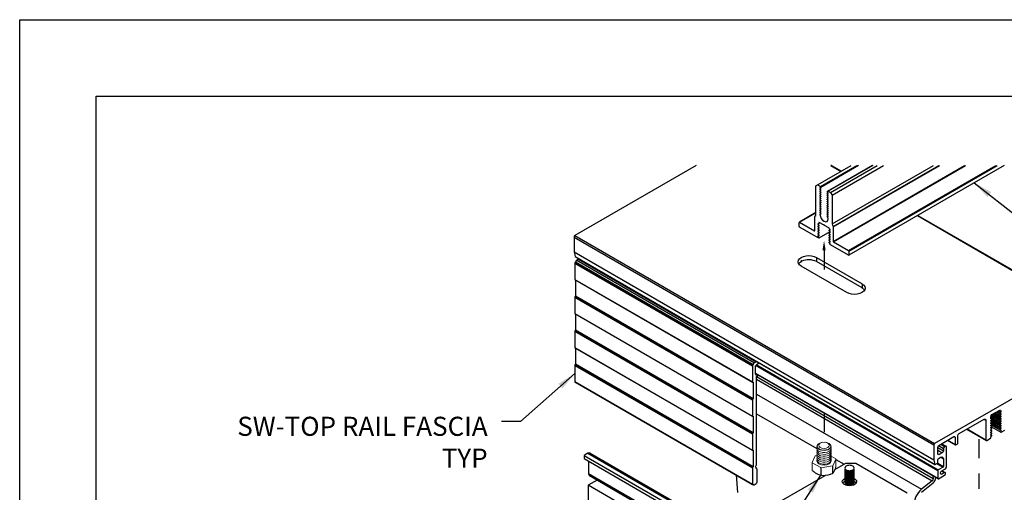
# Model space of a CAD drawing. Units: inches. Extents: x 2.2 to 91.4, y 2.2 to 11.
# Drawn here: x 67.1 to 73.6, y 7.9 to 11 of the extents above; entities that cross this region are included whole.
import ezdxf

# ---------------------------------------------------------------- set-up
doc = ezdxf.new("R2010")
doc.units = ezdxf.units.IN
doc.header["$MEASUREMENT"] = 0
doc.linetypes.add('DASHDOT2', pattern=[0.5, 0.25, -0.125, 0, -0.125])
doc.layers.get('0').update_dxf_attribs({"linetype": 'CONTINUOUS'})
doc.layers.get('Defpoints').update_dxf_attribs({"color": 252, "linetype": 'CONTINUOUS'})
for name, color, linetype in [('DETAIL', 1, 'CONTINUOUS'), ('DIM', 1, 'CONTINUOUS'), ('DIMS', 1, 'CONTINUOUS'), ('FASTENERS', 2, 'CONTINUOUS')]:
    doc.layers.add(name, color=color, linetype=linetype)
doc.styles.add('STD', font='arial.ttf')
doc.dimstyles.new('A-DIM1', dxfattribs={"dimtxt": 0.125, "dimasz": 0.125, "dimexe": 0.14, "dimexo": 0.07, "dimgap": 0.09, "dimtad": 0, "dimtih": 1, "dimtoh": 1, "dimdec": 3, "dimzin": 3, "dimdsep": 46, "dimlunit": 4, "dimtxsty": 'STD', "dimcen": 0, "dimclrd": 2, "dimclre": 3, "dimclrt": 256, "dimadec": 0, "dimazin": 0, "dimtfac": 1, "dimtdec": 3, "dimtofl": 0, "dimtmove": 0, "dimatfit": 3, "dimfxl": 1, "dimfrac": 2, "dimtolj": 1, "dimtzin": 0, "dimarcsym": 0})

# ---------------------------------------------------------------- blocks, each defined once
blk = doc.blocks.new('A$C5F500201')
at = {"color": 0, "linetype": 'Continuous', "lineweight": 0, "extrusion": (2e-16, 0.816497, 0.57735)}
for p, q in [((48.709, 4.826), (48.705, 4.824)), ((48.964, 4.826), (48.968, 4.824)), ((48.525, 4.324), (48.605, 4.498)), ((48.613, 4.503), (48.65, 4.508)), ((48.649, 4.369), (48.649, 4.392)), ((49.024, 4.49), (49.145, 4.42)), ((49.024, 4.369), (49.024, 4.392)), ((49.148, 4.414), (49.067, 4.24)), ((49.148, 4.414), (49.148, 4.215)), ((48.525, 4.324), (48.525, 4.126)), ((48.748, 4.191), (48.528, 4.318)), ((48.528, 4.119), (48.528, 4.318)), ((48.748, 4.191), (48.748, 3.992)), ((49.059, 4.236), (48.759, 4.189)), ((48.759, 3.991), (48.759, 4.189)), ((49.059, 4.236), (49.059, 4.037)), ((49.067, 4.042), (49.067, 4.24))]:
    blk.add_line(p, q, dxfattribs=at)
at = {"color": 0, "linetype": 'Continuous', "lineweight": 0}
for centre, major_axis, start_param, end_param in [((48.836, 4.748), (0.186, 0), 2.356194, 7.068583), ((48.836, 4.698), (0.188, 0), 2.884675, 5.497787), ((48.836, 4.647), (0.188, 0), 2.903652, 5.497787), ((48.836, 4.753), (0.18, 0), 2.356194, 7.640802), ((48.836, 4.753), (0.18, 0), 1.783976, 2.356194), ((48.836, 4.698), (0.188, 0), 5.497787, 6.540103), ((48.836, 4.647), (0.188, 0), 5.497787, 6.521126), ((48.836, 4.369), (0.321, 0), 2.338425, 2.373964), ((48.836, 4.596), (0.188, 0), 2.903652, 5.497787), ((48.836, 4.545), (0.188, 0), 2.903652, 5.497787), ((48.836, 4.494), (0.188, 0), 2.903652, 5.497787), ((48.836, 4.443), (0.188, 0), 2.903652, 5.497787), ((48.836, 4.392), (0.188, 0), 2.903652, 5.497787), ((48.836, 4.596), (0.188, 0), 5.497787, 6.521126), ((48.836, 4.545), (0.188, 0), 5.497787, 6.521126), ((48.836, 4.494), (0.188, 0), 5.497787, 6.521126), ((48.836, 4.443), (0.188, 0), 5.497787, 6.521126), ((48.836, 4.392), (0.188, 0), 5.497787, 6.521126), ((48.836, 4.369), (0.321, 0), 0.244025, 0.279579), ((48.836, 4.369), (0.321, 0), 3.385617, 3.421171), ((48.836, 4.369), (0.188, 0), 3.141593, 6.283185), ((48.836, 4.369), (0.321, 0), 4.43281, 4.468364), ((48.836, 4.369), (0.321, 0), 5.480017, 5.515557), ((48.836, 4.171), (0.321, 0), 3.385617, 3.421171), ((48.836, 4.171), (0.321, 0), 4.43281, 4.468364), ((48.836, 4.171), (0.321, 0), 5.480017, 5.515557)]:
    blk.add_ellipse(centre, major_axis=major_axis, ratio=0.57735, start_param=start_param, end_param=end_param, dxfattribs=at)
blk.add_ellipse((48.836, 4.777), major_axis=(0.139, 0), ratio=0.57735, dxfattribs=at)
for points, weights in [([(49.148, 4.215), (49.108, 4.093), (49.067, 4.042)], [1, 1.14315201626, 1]), ([(48.748, 3.992), (48.638, 4.02), (48.528, 4.119)], [1, 1.14314746602, 1]), ([(49.059, 4.037), (48.909, 3.978), (48.759, 3.991)], [1, 1.14315201626, 1])]:
    blk.add_rational_spline(points, weights, degree=2, dxfattribs=at)

msp = doc.modelspace()

# ---------------------------------------------------------------- linework, layer by layer
at = {"color": 254}
for p, q in [((67.6244, 10.4502), (77.8294, 10.4502)), ((67.6244, 2.6854), (67.6244, 10.4502))]:
    msp.add_line(p, q, dxfattribs=at)
at = {"layer": 'Defpoints'}
for p, q in [((67.1244, 10.9502), (78.3294, 10.9502)), ((67.1244, 2.1854), (67.1244, 10.9502))]:
    msp.add_line(p, q, dxfattribs=at)
at = {"layer": 'DETAIL'}
for p, q in [((71.5559, 9.996), (70.7607, 9.5369)), ((72.4369, 9.996), (72.5038, 9.9574)), ((72.4406, 9.9964), (72.506, 9.9586)), ((73.0048, 9.6681), (74.3529, 8.8898)), ((73.007, 9.6694), (74.3566, 8.8902)), ((70.7554, 9.5277), (70.7554, 9.4305)), ((70.7554, 9.5277), (73.1119, 8.1672)), ((70.7607, 9.5369), (73.1172, 8.1764)), ((70.7554, 9.4305), (70.7623, 9.4005)), ((70.7554, 9.4305), (73.1119, 8.07)), ((70.7599, 9.3566), (70.7599, 9.251)), ((70.7599, 9.3566), (71.9232, 8.685)), ((70.7623, 9.4005), (73.1188, 8.04)), ((70.7629, 9.3614), (70.7626, 9.3612)), ((70.7626, 9.3612), (71.9258, 8.6896)), ((70.7629, 9.3614), (71.9262, 8.6898)), ((70.763, 9.3994), (73.1195, 8.0389)), ((70.7655, 9.3652), (71.9287, 8.6936)), ((70.7853, 9.3835), (70.7732, 9.3765)), ((70.7732, 9.3765), (71.9364, 8.7049)), ((70.7853, 9.3835), (71.9486, 8.7119)), ((72.2435, 9.3713), (72.2476, 9.3689)), ((72.3429, 9.3942), (72.6413, 9.222)), ((72.3429, 9.3942), (72.3429, 9.3667)), ((72.6413, 9.1945), (72.3429, 9.3667)), ((72.5418, 9.1646), (72.2435, 9.3368)), ((70.7599, 9.251), (71.9232, 8.5794)), ((70.7607, 9.2493), (71.924, 8.5777)), ((70.7652, 9.2467), (70.7652, 9.1429)), ((72.6413, 9.222), (72.6413, 9.1945)), ((70.7599, 9.1337), (70.7599, 9.0281)), ((70.7599, 9.1337), (71.9232, 8.4621)), ((70.7626, 9.1383), (71.9258, 8.4667)), ((70.7652, 9.1429), (71.9285, 8.4713)), ((70.7599, 9.0281), (71.9232, 8.3565)), ((70.7607, 9.0264), (71.924, 8.3548)), ((70.7652, 9.0238), (70.7652, 8.92)), ((70.7599, 8.9108), (70.7599, 8.8052)), ((70.7599, 8.9108), (71.9232, 8.2392)), ((70.7626, 8.9154), (71.9258, 8.2438)), ((70.7652, 8.92), (71.9285, 8.2484)), ((74.3529, 8.8898), (73.1172, 8.1764)), ((70.7599, 8.8052), (71.9232, 8.1336)), ((70.7607, 8.8035), (71.924, 8.1319)), ((70.7652, 8.8009), (70.7652, 8.6971)), ((71.9486, 8.7119), (71.9364, 8.7049)), ((70.7599, 8.6879), (70.7599, 8.5823)), ((70.7599, 8.6879), (71.9232, 8.0163)), ((70.7626, 8.6925), (71.9258, 8.0209)), ((70.7652, 8.6971), (71.9285, 8.0255)), ((71.9232, 8.685), (71.9232, 8.5794)), ((71.9262, 8.6898), (71.9258, 8.6896)), ((71.9444, 8.6884), (73.1376, 7.9995)), ((71.9444, 8.6298), (71.9444, 8.6853)), ((71.9471, 8.693), (73.1403, 8.0041)), ((71.9497, 8.6945), (71.9669, 8.7044)), ((70.7599, 8.5823), (71.9232, 7.9107)), ((70.7607, 8.5806), (71.924, 7.909)), ((71.9258, 8.5779), (71.9285, 8.5763)), ((71.9444, 8.6379), (73.1376, 7.9489)), ((71.9444, 8.6353), (73.1392, 7.9455)), ((71.9444, 8.6316), (71.9537, 8.6262)), ((71.9505, 8.0367), (71.9505, 8.6143)), ((71.9505, 8.5974), (73.1008, 7.9333)), ((71.9507, 8.6144), (73.1071, 7.9468)), ((71.951, 8.6147), (71.9634, 8.6244)), ((71.9565, 8.6283), (71.9537, 8.6262)), ((71.9285, 8.5763), (71.9285, 8.4713)), ((71.9232, 8.4621), (71.9232, 8.3565)), ((71.9505, 8.5003), (73.0307, 7.8767)), ((73.4922, 8.3653), (73.5436, 8.395)), ((73.5255, 8.3845), (73.5447, 8.3734)), ((73.5274, 8.3856), (73.5449, 8.3755)), ((73.5362, 8.3907), (73.5505, 8.3824)), ((73.5391, 8.3924), (73.5516, 8.3851)), ((73.5436, 8.395), (73.5516, 8.3904)), ((73.5516, 8.3904), (73.5516, 8.3851)), ((71.9258, 8.355), (71.9285, 8.3534)), ((71.9285, 8.3534), (71.9285, 8.2484)), ((71.9505, 8.3717), (72.3459, 8.1434)), ((73.2777, 8.2415), (73.441, 8.3358)), ((73.441, 8.3358), (73.4516, 8.3296)), ((73.4516, 8.3296), (73.4516, 8.201)), ((73.4842, 8.3386), (73.4842, 8.3515)), ((73.4842, 8.3493), (73.5449, 8.3142)), ((73.4842, 8.3471), (73.5447, 8.3122)), ((73.4842, 8.3441), (73.5505, 8.3059)), ((73.4842, 8.3405), (73.4911, 8.3365)), ((73.4842, 8.3404), (73.4908, 8.3366)), ((73.4842, 8.3252), (73.4911, 8.3212)), ((73.4842, 8.3251), (73.4908, 8.3213)), ((73.4842, 8.3233), (73.4842, 8.3248)), ((73.4845, 8.3375), (73.4853, 8.3371)), ((73.4845, 8.3222), (73.4853, 8.3218)), ((73.4908, 8.3366), (73.4853, 8.3371)), ((73.4853, 8.3276), (73.4908, 8.3345)), ((73.4908, 8.3213), (73.4853, 8.3218)), ((73.4853, 8.3122), (73.4908, 8.3192)), ((73.4856, 8.328), (73.5505, 8.2906)), ((73.486, 8.3584), (73.5505, 8.3212)), ((73.4873, 8.3606), (73.5447, 8.3275)), ((73.4873, 8.33), (73.5447, 8.2969)), ((73.4885, 8.3621), (73.5449, 8.3296)), ((73.4885, 8.3315), (73.5449, 8.2989)), ((73.4964, 8.3677), (73.5505, 8.3365)), ((73.499, 8.3692), (73.5447, 8.3428)), ((73.5009, 8.3703), (73.5449, 8.3449)), ((73.5096, 8.3754), (73.5505, 8.3518)), ((73.5122, 8.3769), (73.5447, 8.3581)), ((73.5141, 8.378), (73.5449, 8.3602)), ((73.5229, 8.383), (73.5505, 8.3671)), ((73.5505, 8.3824), (73.5449, 8.3755)), ((73.5449, 8.3734), (73.5505, 8.3729)), ((73.5505, 8.3671), (73.5449, 8.3602)), ((73.5449, 8.3581), (73.5505, 8.3576)), ((73.5505, 8.3518), (73.5449, 8.3449)), ((73.5449, 8.3427), (73.5505, 8.3422)), ((73.5505, 8.3365), (73.5449, 8.3296)), ((73.5449, 8.3274), (73.5505, 8.3269)), ((73.5505, 8.3212), (73.5449, 8.3142)), ((73.5456, 8.3733), (73.5516, 8.3698)), ((73.5456, 8.358), (73.5516, 8.3545)), ((73.5456, 8.3427), (73.5516, 8.3392)), ((73.5456, 8.3274), (73.5516, 8.3239)), ((73.5487, 8.373), (73.5516, 8.3714)), ((73.5487, 8.3577), (73.5516, 8.356)), ((73.5487, 8.3424), (73.5516, 8.3407)), ((73.5487, 8.3271), (73.5516, 8.3254)), ((73.5516, 8.3714), (73.5516, 8.3698)), ((73.5516, 8.356), (73.5516, 8.3545)), ((73.5516, 8.3407), (73.5516, 8.3392)), ((73.5516, 8.3254), (73.5516, 8.3239)), ((73.3263, 8.2696), (73.4539, 8.1959)), ((73.3296, 8.2715), (73.4516, 8.201)), ((73.4842, 8.3099), (73.4911, 8.3059)), ((73.4842, 8.3098), (73.4908, 8.306)), ((73.4842, 8.308), (73.4842, 8.3095)), ((73.4842, 8.2945), (73.4908, 8.2907)), ((73.4842, 8.2945), (73.4911, 8.2906)), ((73.4842, 8.2927), (73.4842, 8.2942)), ((73.4842, 8.2792), (73.4908, 8.2754)), ((73.4842, 8.2792), (73.4911, 8.2753)), ((73.4842, 8.2774), (73.4842, 8.2789)), ((73.4842, 8.2639), (73.4908, 8.2601)), ((73.4842, 8.2639), (73.4911, 8.26)), ((73.4842, 8.2621), (73.4842, 8.2636)), ((73.4845, 8.3069), (73.4853, 8.3065)), ((73.4845, 8.2916), (73.4853, 8.2912)), ((73.4845, 8.2763), (73.4853, 8.2759)), ((73.4845, 8.261), (73.4853, 8.2605)), ((73.4908, 8.306), (73.4853, 8.3065)), ((73.4853, 8.2969), (73.4908, 8.3039)), ((73.4908, 8.2907), (73.4853, 8.2912)), ((73.4853, 8.2816), (73.4908, 8.2885)), ((73.4908, 8.2754), (73.4853, 8.2759)), ((73.4853, 8.2663), (73.4908, 8.2732)), ((73.4908, 8.2601), (73.4853, 8.2605)), ((73.4853, 8.251), (73.4908, 8.2579)), ((73.4856, 8.3127), (73.5505, 8.2752)), ((73.4873, 8.3147), (73.5447, 8.2816)), ((73.4873, 8.2994), (73.5447, 8.2663)), ((73.4885, 8.3162), (73.5449, 8.2836)), ((73.4885, 8.3009), (73.5449, 8.2683)), ((73.4888, 8.286), (73.5516, 8.2497)), ((73.4889, 8.2861), (73.5516, 8.2499)), ((73.5449, 8.3121), (73.5505, 8.3116)), ((73.5505, 8.3059), (73.5449, 8.2989)), ((73.5449, 8.2968), (73.5505, 8.2963)), ((73.5505, 8.2906), (73.5449, 8.2836)), ((73.5449, 8.2815), (73.5505, 8.281)), ((73.5505, 8.2752), (73.5449, 8.2683)), ((73.5449, 8.2662), (73.5505, 8.2657)), ((73.5456, 8.3121), (73.5516, 8.3086)), ((73.5456, 8.2968), (73.5516, 8.2933)), ((73.5456, 8.2815), (73.5516, 8.278)), ((73.5487, 8.3118), (73.5516, 8.3101)), ((73.5487, 8.2965), (73.5516, 8.2948)), ((73.5487, 8.2812), (73.5516, 8.2795)), ((73.5487, 8.2659), (73.5516, 8.2642)), ((73.5516, 8.3101), (73.5516, 8.3086)), ((73.5516, 8.2948), (73.5516, 8.2933)), ((73.5516, 8.2795), (73.5516, 8.278)), ((73.5516, 8.2642), (73.5516, 8.2499)), ((73.5518, 8.2497), (73.576, 8.2636)), ((71.9232, 8.2392), (71.9232, 8.1336)), ((73.1437, 8.1641), (73.2433, 8.2216)), ((73.2013, 8.1974), (73.2528, 8.1677)), ((73.2035, 8.1986), (73.2512, 8.1711)), ((73.2433, 8.2216), (73.2512, 8.217)), ((73.2512, 8.217), (73.2512, 8.1711)), ((73.2698, 8.1818), (73.2698, 8.2277)), ((73.4596, 8.1964), (73.484, 8.2105)), ((73.4842, 8.2486), (73.4908, 8.2447)), ((73.4842, 8.2486), (73.4911, 8.2447)), ((73.4842, 8.2467), (73.4842, 8.2483)), ((73.4842, 8.2333), (73.4908, 8.2294)), ((73.4842, 8.2333), (73.4911, 8.2294)), ((73.4842, 8.2314), (73.4842, 8.233)), ((73.4842, 8.211), (73.4842, 8.2177)), ((73.4845, 8.2457), (73.4853, 8.2452)), ((73.4845, 8.2304), (73.4853, 8.2299)), ((73.4908, 8.2447), (73.4853, 8.2452)), ((73.4853, 8.2357), (73.4908, 8.2426)), ((73.4908, 8.2294), (73.4853, 8.2299)), ((73.4853, 8.2204), (73.4908, 8.2273)), ((71.9258, 8.1321), (71.9285, 8.1305)), ((71.9285, 8.1305), (71.9285, 8.0255)), ((73.1119, 8.1672), (73.1119, 8.07)), ((73.1384, 8.1086), (73.1384, 8.1549)), ((73.1384, 8.1506), (73.1748, 8.1296)), ((73.1384, 8.1322), (73.1668, 8.1158)), ((73.1417, 8.1625), (73.1748, 8.1434)), ((73.1572, 8.1719), (73.1827, 8.1572)), ((73.1586, 8.1727), (73.1841, 8.158)), ((73.163, 8.1752), (73.1916, 8.1587)), ((73.1748, 8.1434), (73.1748, 8.1296)), ((73.1841, 8.158), (73.1827, 8.1572)), ((73.1947, 8.0269), (73.1947, 8.1518)), ((73.2565, 8.168), (73.2645, 8.1726)), ((70.8455, 8.1125), (70.8222, 8.0991)), ((70.8222, 8.0991), (70.8222, 8.0777)), ((70.8222, 8.0991), (72.0287, 7.4025)), ((70.8222, 8.0777), (72.0287, 7.3811)), ((70.8455, 8.1125), (72.052, 7.4159)), ((70.8495, 8.0619), (70.8495, 7.9802)), ((70.8605, 8.114), (72.067, 7.4174)), ((72.4706, 8.0714), (72.5243, 8.0404)), ((73.1119, 8.07), (73.1188, 8.04)), ((73.1384, 8.1086), (73.1464, 8.104)), ((73.1384, 8.052), (73.1384, 8.0673)), ((73.1668, 8.1158), (73.1464, 8.104)), ((73.1464, 8.0811), (73.1562, 8.0867)), ((73.1562, 8.0867), (73.1748, 8.076)), ((73.1748, 8.076), (73.1748, 8.027)), ((71.9232, 8.0163), (71.9232, 7.9107)), ((71.9528, 8.0115), (71.9453, 8.0222)), ((71.9537, 7.9252), (71.9537, 8.0082)), ((72.4637, 8.0054), (72.5355, 8.0469)), ((72.5355, 8.0469), (72.6017, 8.0469)), ((72.6017, 8.0469), (72.9374, 7.853)), ((73.1214, 8.0391), (73.1358, 8.0474)), ((73.1323, 8.0454), (73.1721, 8.0224)), ((73.1372, 8.0487), (73.1748, 8.027)), ((73.1376, 7.9995), (73.1376, 7.9489)), ((73.1721, 8.0224), (73.1403, 8.0041)), ((73.1642, 7.997), (73.1841, 8.0085)), ((73.1643, 7.9971), (73.1822, 7.9867)), ((73.1665, 7.9983), (73.1859, 7.9871)), ((70.9066, 7.9371), (70.8481, 7.9033)), ((70.8495, 7.9802), (72.056, 7.2837)), ((70.8557, 7.9665), (72.0622, 7.2699)), ((71.8162, 7.9712), (71.8254, 7.8554)), ((71.9256, 7.6948), (72.3991, 7.9681)), ((73.1008, 7.9333), (73.0307, 7.8767)), ((73.1057, 7.9649), (73.1071, 7.9468)), ((73.1429, 7.9459), (73.1822, 7.9685)), ((73.1562, 7.9809), (73.1562, 7.9832)), ((73.1562, 7.9809), (73.1642, 7.9763)), ((73.1822, 7.9867), (73.1642, 7.9763)), ((73.1875, 7.9777), (73.1875, 7.9837)), ((70.8481, 7.9033), (70.8481, 6.6133)), ((72.2917, 7.0699), (70.8481, 7.9033)), ((71.9257, 7.9091), (71.9304, 7.9064)), ((71.9258, 7.9091), (71.9262, 7.9094)), ((71.927, 7.9097), (71.9288, 7.9086)), ((71.9351, 7.9068), (71.9471, 7.9137)), ((73.0318, 7.8572), (73.1076, 7.9185))]:
    msp.add_line(p, q, dxfattribs=at)
at = {"layer": 'DETAIL', "extrusion": (0, 0.816497, 0.57735)}
for p, q in [((72.3396, 9.8626), (72.5707, 9.996)), ((72.3692, 9.858), (72.6083, 9.996)), ((72.6188, 9.996), (72.3708, 9.8528)), ((72.7109, 9.996), (72.4145, 9.8249)), ((72.7118, 9.996), (72.4204, 9.8277)), ((72.4349, 9.8201), (72.7396, 9.996)), ((72.4457, 9.8013), (72.7829, 9.996)), ((72.4457, 9.6132), (73.1088, 9.996)), ((72.4521, 9.5963), (73.1444, 9.996)), ((72.4531, 9.5936), (73.1501, 9.996)), ((72.4531, 9.4996), (73.3129, 9.996)), ((72.4552, 9.4958), (73.3216, 9.996)), ((72.5529, 9.4395), (73.5169, 9.996)), ((73.5728, 9.996), (72.5544, 9.4081)), ((72.555, 9.4357), (73.5255, 9.996)), ((72.3504, 9.8688), (72.3692, 9.858)), ((72.3396, 9.6744), (72.3396, 9.8626)), ((72.3701, 9.8527), (72.3669, 9.8529)), ((72.3669, 9.8483), (72.3701, 9.8448)), ((72.3701, 9.8402), (72.3669, 9.8404)), ((72.3669, 9.8358), (72.3701, 9.8323)), ((72.3701, 9.8277), (72.3669, 9.8279)), ((72.3669, 9.8233), (72.3701, 9.8198)), ((72.3701, 9.8152), (72.3669, 9.8154)), ((72.3669, 9.8108), (72.3701, 9.8073)), ((72.3701, 9.8027), (72.3669, 9.8029)), ((72.4194, 9.8152), (72.4145, 9.8124)), ((72.4194, 9.8027), (72.4145, 9.7999)), ((72.4151, 9.825), (72.4184, 9.8248)), ((72.4184, 9.8169), (72.4151, 9.8204)), ((72.4151, 9.8125), (72.4195, 9.8151)), ((72.4151, 9.8125), (72.4184, 9.8123)), ((72.4184, 9.8044), (72.4151, 9.8079)), ((72.4151, 9.8), (72.4195, 9.8026)), ((72.4184, 9.8248), (72.4195, 9.8254)), ((72.4184, 9.8123), (72.4195, 9.8129)), ((72.4219, 9.8276), (72.4349, 9.8201)), ((72.4349, 9.8201), (72.4457, 9.8013)), ((72.3669, 9.7983), (72.3701, 9.7948)), ((72.3701, 9.7902), (72.3669, 9.7904)), ((72.3669, 9.7858), (72.3701, 9.7823)), ((72.3701, 9.7777), (72.3669, 9.7779)), ((72.3669, 9.7733), (72.3701, 9.7698)), ((72.3701, 9.7652), (72.3669, 9.7654)), ((72.3669, 9.7608), (72.3701, 9.7573)), ((72.3701, 9.7527), (72.3669, 9.7529)), ((72.3669, 9.7483), (72.3701, 9.7448)), ((72.3701, 9.7402), (72.3669, 9.7404)), ((72.4194, 9.7902), (72.4145, 9.7874)), ((72.4194, 9.7777), (72.4145, 9.7749)), ((72.4194, 9.7652), (72.4145, 9.7624)), ((72.4194, 9.7527), (72.4145, 9.7499)), ((72.4194, 9.7402), (72.4145, 9.7374)), ((72.4151, 9.8), (72.4184, 9.7998)), ((72.4184, 9.7919), (72.4151, 9.7954)), ((72.4151, 9.7875), (72.4195, 9.7901)), ((72.4151, 9.7875), (72.4184, 9.7873)), ((72.4184, 9.7794), (72.4151, 9.7829)), ((72.4151, 9.775), (72.4195, 9.7776)), ((72.4151, 9.775), (72.4184, 9.7748)), ((72.4184, 9.7669), (72.4151, 9.7704)), ((72.4151, 9.7625), (72.4195, 9.7651)), ((72.4151, 9.7625), (72.4184, 9.7623)), ((72.4184, 9.7544), (72.4151, 9.7579)), ((72.4151, 9.75), (72.4195, 9.7526)), ((72.4151, 9.75), (72.4184, 9.7498)), ((72.4184, 9.7419), (72.4151, 9.7454)), ((72.4151, 9.7375), (72.4195, 9.7401)), ((72.4184, 9.7998), (72.4195, 9.8004)), ((72.4184, 9.7873), (72.4195, 9.7879)), ((72.4184, 9.7748), (72.4195, 9.7754)), ((72.4184, 9.7623), (72.4195, 9.7629)), ((72.4184, 9.7498), (72.4195, 9.7504)), ((72.4184, 9.7373), (72.4195, 9.7379)), ((72.4457, 9.8013), (72.4457, 9.6132)), ((72.3396, 9.6874), (72.2309, 9.6246)), ((72.2325, 9.6245), (72.3396, 9.6863)), ((72.3657, 9.6761), (72.3686, 9.6778)), ((72.3669, 9.7358), (72.3701, 9.7323)), ((72.3701, 9.7277), (72.3669, 9.7279)), ((72.3669, 9.7233), (72.3701, 9.7198)), ((72.3701, 9.7152), (72.3669, 9.7154)), ((72.3669, 9.7108), (72.3701, 9.7073)), ((72.3701, 9.7027), (72.3669, 9.7029)), ((72.3669, 9.6983), (72.3701, 9.6948)), ((72.3701, 9.6902), (72.3669, 9.6904)), ((72.3669, 9.6858), (72.3701, 9.6823)), ((72.3701, 9.6777), (72.367, 9.6779)), ((72.4194, 9.7277), (72.4145, 9.7249)), ((72.4194, 9.7152), (72.4145, 9.7124)), ((72.4194, 9.7027), (72.4145, 9.6999)), ((72.4194, 9.6902), (72.4145, 9.6874)), ((72.4194, 9.6777), (72.4145, 9.6749)), ((72.4151, 9.7375), (72.4184, 9.7373)), ((72.4184, 9.7294), (72.4151, 9.7329)), ((72.4151, 9.725), (72.4195, 9.7276)), ((72.4151, 9.725), (72.4184, 9.7248)), ((72.4184, 9.7169), (72.4151, 9.7204)), ((72.4151, 9.7125), (72.4195, 9.7151)), ((72.4151, 9.7125), (72.4184, 9.7123)), ((72.4184, 9.7044), (72.4151, 9.7079)), ((72.4151, 9.7), (72.4195, 9.7026)), ((72.4151, 9.7), (72.4184, 9.6998)), ((72.4184, 9.6919), (72.4151, 9.6954)), ((72.4151, 9.6875), (72.4195, 9.6901)), ((72.4151, 9.6875), (72.4184, 9.6873)), ((72.4184, 9.6794), (72.4151, 9.6829)), ((72.4151, 9.675), (72.4195, 9.6776)), ((72.4151, 9.675), (72.4184, 9.6748)), ((72.4184, 9.7248), (72.4195, 9.7254)), ((72.4184, 9.7123), (72.4195, 9.7129)), ((72.4184, 9.6998), (72.4195, 9.7004)), ((72.4184, 9.6873), (72.4195, 9.6879)), ((72.4184, 9.6748), (72.4195, 9.6754)), ((72.2303, 9.597), (72.2303, 9.6232)), ((72.2325, 9.6245), (72.3301, 9.5681)), ((72.3323, 9.5693), (72.3323, 9.6633)), ((72.3377, 9.6675), (72.3329, 9.6647)), ((72.3333, 9.6649), (72.3376, 9.6673)), ((72.3584, 9.6154), (72.3531, 9.6148)), ((72.3531, 9.6105), (72.3584, 9.6039)), ((72.3594, 9.6223), (72.3594, 9.6169)), ((72.3896, 9.6074), (72.3616, 9.6235)), ((72.4194, 9.6652), (72.4145, 9.6624)), ((72.4184, 9.6669), (72.4151, 9.6704)), ((72.4151, 9.6625), (72.4195, 9.6651)), ((72.4151, 9.6625), (72.4184, 9.6623)), ((72.4184, 9.6544), (72.4151, 9.6579)), ((72.4184, 9.6623), (72.4195, 9.6629)), ((72.4197, 9.6476), (72.4197, 9.6513)), ((72.3579, 9.5208), (72.2325, 9.5932)), ((72.3301, 9.5681), (72.3323, 9.5693)), ((72.3584, 9.5996), (72.3531, 9.5991)), ((72.3531, 9.5948), (72.3584, 9.5882)), ((72.3584, 9.5839), (72.3531, 9.5833)), ((72.3531, 9.579), (72.3584, 9.5724)), ((72.3584, 9.5681), (72.3531, 9.5676)), ((72.3531, 9.5633), (72.3584, 9.5567)), ((72.3584, 9.5524), (72.3531, 9.5518)), ((72.3531, 9.5475), (72.3584, 9.5409)), ((72.4311, 9.5627), (72.3588, 9.521)), ((72.4243, 9.5873), (72.3957, 9.6038)), ((72.4329, 9.5758), (72.4265, 9.5721)), ((72.4329, 9.56), (72.4265, 9.5563)), ((72.4322, 9.577), (72.427, 9.5836)), ((72.427, 9.5722), (72.433, 9.5757)), ((72.427, 9.5722), (72.4322, 9.5727)), ((72.4322, 9.5613), (72.427, 9.5679)), ((72.427, 9.5564), (72.433, 9.5599)), ((72.427, 9.5564), (72.4322, 9.557)), ((72.4322, 9.5455), (72.427, 9.5521)), ((72.4322, 9.5727), (72.433, 9.5732)), ((72.4322, 9.557), (72.433, 9.5574)), ((72.4531, 9.5936), (72.4531, 9.4996)), ((72.3584, 9.5366), (72.3531, 9.5361)), ((72.3531, 9.5318), (72.3584, 9.5252)), ((72.3584, 9.5209), (72.3579, 9.5208)), ((72.4329, 9.5443), (72.4265, 9.5406)), ((72.4329, 9.5285), (72.4265, 9.5248)), ((72.4329, 9.5128), (72.4265, 9.5091)), ((72.4329, 9.497), (72.4265, 9.4933)), ((72.427, 9.5407), (72.433, 9.5442)), ((72.427, 9.5407), (72.4322, 9.5412)), ((72.4322, 9.5298), (72.427, 9.5364)), ((72.427, 9.5249), (72.433, 9.5284)), ((72.427, 9.5249), (72.4322, 9.5255)), ((72.4322, 9.514), (72.427, 9.5206)), ((72.427, 9.5092), (72.433, 9.5127)), ((72.427, 9.5092), (72.4322, 9.5097)), ((72.4322, 9.4983), (72.427, 9.5049)), ((72.427, 9.4934), (72.433, 9.4969)), ((72.427, 9.4934), (72.4322, 9.494)), ((72.4322, 9.4825), (72.427, 9.4891)), ((72.4322, 9.5412), (72.433, 9.5417)), ((72.4322, 9.5255), (72.433, 9.5259)), ((72.4322, 9.5097), (72.433, 9.5102)), ((72.4322, 9.494), (72.433, 9.4944)), ((72.4552, 9.4958), (72.5529, 9.4395)), ((72.5529, 9.4082), (72.4354, 9.476)), ((72.555, 9.4357), (72.555, 9.4095))]:
    msp.add_line(p, q, dxfattribs=at)
at = {"layer": 'DETAIL'}
for centre, start, end in [((73.484, 8.2108), 270, 0), ((73.5518, 8.25), 210, 300)]:
    msp.add_arc(centre, 0.000306, start, end, dxfattribs=at)
for centre, major_axis, start_param, end_param in [((72.4369, 9.9899), (0.00375, 0.0065), 0, 0.785398), ((72.3678, 9.8501), (-0.00153, 0.00265), -0.362749, 1.933545), ((72.3678, 9.8376), (-0.00153, 0.00265), -0.362749, 1.933545), ((72.3678, 9.8251), (-0.00153, 0.00265), -0.362749, 1.933545), ((72.3678, 9.8126), (-0.00153, 0.00265), -0.362749, 1.933545), ((72.3678, 9.8001), (-0.00153, 0.00265), -0.362749, 1.933545), ((72.4176, 9.8276), (0.00153, -0.00265), -0.371259, 0.785398), ((72.4176, 9.8151), (0.00153, -0.00265), -0.371259, 1.942055), ((72.4176, 9.8026), (0.00153, -0.00265), -0.371259, 1.942055), ((72.3678, 9.7876), (-0.00153, 0.00265), -0.362749, 1.933545), ((72.3678, 9.7751), (-0.00153, 0.00265), -0.362749, 1.933545), ((72.3678, 9.7626), (-0.00153, 0.00265), -0.362749, 1.933545), ((72.3678, 9.7501), (-0.00153, 0.00265), -0.362749, 1.933545), ((72.3678, 9.7376), (-0.00153, 0.00265), -0.362749, 1.933545), ((72.4176, 9.7901), (0.00153, -0.00265), -0.371259, 1.942055), ((72.4176, 9.7776), (0.00153, -0.00265), -0.371259, 1.942055), ((72.4176, 9.7651), (0.00153, -0.00265), -0.371259, 1.942055), ((72.4176, 9.7526), (0.00153, -0.00265), -0.371259, 1.942055), ((72.4176, 9.7401), (0.00153, -0.00265), -0.371259, 1.942055), ((72.3261, 9.6823), (0.0096, -0.0166), -0.225577, 0.785398), ((72.3678, 9.7251), (-0.00153, 0.00265), -0.362749, 1.933545), ((72.3678, 9.7126), (-0.00153, 0.00265), -0.362749, 1.933545), ((72.3678, 9.7001), (-0.00153, 0.00265), -0.362749, 1.933545), ((72.3678, 9.6876), (-0.00153, 0.00265), -0.362749, 1.933545), ((72.3679, 9.6751), (-0.00153, 0.00265), -0.362749, 0.870819), ((72.3927, 9.6632), (0.0191, -0.0331), -2.270774, 0.785398), ((72.4176, 9.7276), (0.00153, -0.00265), -0.371259, 1.942055), ((72.4176, 9.7151), (0.00153, -0.00265), -0.371259, 1.942055), ((72.4176, 9.7026), (0.00153, -0.00265), -0.371259, 1.942055), ((72.4176, 9.6901), (0.00153, -0.00265), -0.371259, 1.942055), ((72.4176, 9.6776), (0.00153, -0.00265), -0.371259, 1.942055), ((72.3542, 9.612), (-0.00153, 0.00265), -0.251798, 1.822594), ((72.3616, 9.621), (-0.00153, 0.00265), -0.785398, 0.785398), ((72.4176, 9.6651), (0.00153, -0.00265), -0.371259, 1.942055), ((72.4176, 9.6526), (-0.00153, 0.00265), -2.356194, -1.199537), ((72.4592, 9.6054), (0.0096, -0.0166), -2.356194, -1.345219), ((72.3301, 9.5706), (0.00153, -0.00265), -0.785398, 0.785398), ((72.3542, 9.5963), (-0.00153, 0.00265), -0.251798, 1.822594), ((72.3542, 9.5805), (-0.00153, 0.00265), -0.251798, 1.822594), ((72.3542, 9.5648), (-0.00153, 0.00265), -0.251798, 1.822594), ((72.3542, 9.549), (-0.00153, 0.00265), -0.251798, 1.822594), ((72.3927, 9.6046), (-0.00153, 0.00265), -1.570796, 0), ((72.4243, 9.5848), (-0.00153, 0.00265), -1.832596, -0.785398), ((72.4311, 9.5755), (0.00153, -0.00265), -0.251798, 1.822594), ((72.4311, 9.5598), (0.00153, -0.00265), -0.251798, 1.822594), ((72.4311, 9.544), (0.00153, -0.00265), -0.251798, 1.822594), ((70.7607, 9.5308), (-0.00375, -0.0065), 3.926991, 5.497787), ((72.3542, 9.5333), (-0.00153, 0.00265), -0.251798, 1.822594), ((72.4311, 9.5283), (0.00153, -0.00265), -0.251798, 1.822594), ((72.4311, 9.5125), (0.00153, -0.00265), -0.251798, 1.822594), ((72.4311, 9.4968), (0.00153, -0.00265), -0.251798, 1.822594), ((72.4311, 9.481), (-0.00153, 0.00265), -2.356194, -1.318999), ((72.4552, 9.4983), (0.00153, -0.00265), -2.356194, -0.785398), ((70.7626, 9.3582), (-0.00187, -0.00325), 3.926991, 5.497787), ((70.7649, 9.4027), (-0.00187, -0.00325), 5.7282, 6.283185), ((70.7732, 9.3674), (-0.00562, -0.00974), 3.926991, 5.245107), ((72.2932, 9.338), (-0.0703, 0), 5.577873, 5.936894), ((72.2932, 9.338), (-0.0703, 0), 3.926991, 5.417702), ((70.7626, 9.2525), (-0.00187, -0.00325), 5.497787, 6.283185), ((72.5915, 9.1657), (0.0703, 0), 0.346291, 0.785398), ((70.7626, 9.1353), (-0.00187, -0.00325), 3.926991, 5.497787), ((70.7626, 9.0296), (-0.00187, -0.00325), 5.497787, 6.283185), ((70.7626, 8.9124), (-0.00187, -0.00325), 3.926991, 5.497787), ((70.7626, 8.8067), (-0.00188, -0.00325), 5.497787, 6.283185), ((70.7626, 8.6895), (-0.00187, -0.00325), 3.926991, 5.497787), ((71.9258, 8.6866), (-0.00187, -0.00325), 3.926991, 5.497787), ((71.9364, 8.6957), (-0.00562, -0.00974), 3.926991, 5.245107), ((70.7626, 8.5838), (-0.00187, -0.00325), 5.497787, 6.283185), ((71.9258, 8.5809), (-0.00187, -0.00325), 5.497787, 7.068583), ((71.9258, 8.4637), (-0.00187, -0.00325), 3.926991, 5.497787), ((71.9258, 8.358), (-0.00188, -0.00325), 5.497787, 7.068583), ((73.4903, 8.3352), (0.00075, 0.0013), 4.45059, 6.544985), ((73.4903, 8.3199), (0.00075, 0.0013), 4.45059, 6.544985), ((73.5455, 8.3747), (-0.00075, -0.0013), 4.45059, 6.544985), ((73.5455, 8.3594), (-0.00075, -0.0013), 4.45059, 6.544985), ((73.5455, 8.3441), (-0.00075, -0.0013), 4.45059, 6.544985), ((73.5455, 8.3288), (-0.00075, -0.0013), 4.45059, 6.544985), ((73.4903, 8.3046), (0.00075, 0.0013), 4.45059, 6.544985), ((73.4903, 8.2893), (0.00075, 0.0013), 4.45059, 6.544985), ((73.4903, 8.274), (0.00075, 0.0013), 4.45059, 6.544985), ((73.4903, 8.2587), (0.00075, 0.0013), 4.45059, 6.544985), ((73.5455, 8.3135), (-0.00075, -0.0013), 4.45059, 6.544985), ((73.5455, 8.2982), (-0.00075, -0.0013), 4.45059, 6.544985), ((73.5455, 8.2829), (-0.00075, -0.0013), 4.45059, 6.544985), ((73.5455, 8.2676), (-0.00075, -0.0013), 4.45059, 6.544985), ((71.9258, 8.2407), (-0.00187, -0.00325), 3.926991, 5.497787), ((73.4596, 8.2056), (-0.00562, -0.00974), 5.497787, 7.068583), ((73.4903, 8.2434), (0.00075, 0.0013), 4.45059, 6.544985), ((73.4903, 8.2281), (0.00075, 0.0013), 4.45059, 6.544985), ((71.9258, 8.1351), (-0.00187, -0.00325), 5.497787, 7.068583), ((73.1172, 8.1703), (-0.00375, -0.0065), 3.926991, 5.497787), ((73.1827, 8.148), (-0.00562, -0.00974), 3.926991, 5.497787), ((73.1841, 8.1457), (0.0075, 0.013), 5.497787, 7.068583), ((73.2565, 8.1742), (-0.00375, -0.0065), 5.497787, 7.068583), ((73.2645, 8.1788), (0.00375, 0.0065), 3.926991, 5.497787), ((70.8455, 8.088), (0.015, 0.026), 0, 0.785398), ((71.9258, 8.0178), (-0.00187, -0.00325), 3.926991, 5.497787), ((71.9471, 8.0044), (0.00469, 0.00812), 5.497787, 6.021386), ((73.1214, 8.0421), (-0.00187, -0.00325), 5.7282, 7.068583), ((73.1358, 8.0504), (0.00187, 0.00325), 3.926991, 5.497787), ((73.1403, 8.001), (-0.00187, -0.00325), 3.926991, 5.497787), ((73.1841, 8.0207), (0.0075, 0.013), 3.926991, 5.497787), ((70.8707, 7.9925), (-0.015, -0.026), 5.497787, 6.283185), ((73.1035, 7.9402), (0.015, 0.026), 4.124491, 5.560427), ((73.1429, 7.952), (-0.00375, -0.0065), 5.497787, 7.068583), ((73.1822, 7.9806), (0.00375, 0.0065), 5.497787, 7.068583), ((73.1822, 7.9747), (0.00375, 0.0065), 3.926991, 5.497787), ((71.9258, 7.9122), (-0.00188, -0.00325), 5.497787, 7.068583), ((71.9351, 7.9145), (-0.00469, -0.00812), 5.787539, 7.068583), ((71.9471, 7.9214), (0.00469, 0.00812), 3.926991, 5.497787), ((72.5588, 7.9079), (0.0469, 0), 2.272289, 2.7772), ((72.5588, 7.9079), (0.0469, 0), 0.364393, 0.848867), ((73.0424, 7.8159), (-0.0422, -0.0731), 4.124491, 5.585054)]:
    msp.add_ellipse(centre, major_axis=major_axis, ratio=0.57735, start_param=start_param, end_param=end_param, dxfattribs=at)
at = {"layer": 'DETAIL', "extrusion": (0, 0, -1)}
for centre, major_axis, start_param, end_param in [((72.3692, 9.8555), (0.00153, -0.00265), -2.356194, 0.362749), ((72.3692, 9.843), (0.00153, -0.00265), -1.933545, 0.362749), ((72.3692, 9.7805), (0.00153, -0.00265), -1.933545, 0.362749), ((72.3573, 9.6181), (0.00153, -0.00265), -0.785398, 0.251798), ((72.3573, 9.6024), (0.00153, -0.00265), -1.822594, 0.251798), ((72.3573, 9.5709), (0.00153, -0.00265), -1.822594, 0.251798), ((72.3573, 9.5551), (0.00153, -0.00265), -1.822594, 0.251798), ((72.3957, 9.6063), (-0.00153, 0.00265), -2.356194, -1.570796), ((72.4281, 9.5694), (-0.00153, 0.00265), -1.822594, 0.251798), ((72.4281, 9.5536), (-0.00153, 0.00265), -1.822594, 0.251798), ((72.3573, 9.5394), (0.00153, -0.00265), -1.822594, 0.251798), ((72.3573, 9.5236), (0.00153, -0.00265), -1.822594, 0.251798), ((72.4281, 9.5379), (-0.00153, 0.00265), -1.822594, 0.251798), ((72.4281, 9.5221), (-0.00153, 0.00265), -1.822594, 0.251798), ((72.5529, 9.437), (0.00153, -0.00265), -2.356194, -0.785398), ((70.7629, 9.3645), (-0.00188, -0.00325), 4.179671, 5.497787), ((70.7853, 9.4083), (-0.0152, -0.0263), 5.381393, 5.497787), ((72.2932, 9.3655), (-0.0703, 0), 5.497787, 8.63938), ((72.5915, 9.1933), (0.0703, 0), 5.497787, 8.63938), ((70.7626, 9.1414), (-0.00188, -0.00325), 3.926991, 5.497787), ((70.7626, 8.9185), (-0.00188, -0.00325), 3.926991, 5.497787), ((71.9486, 8.7367), (-0.0152, -0.0263), 5.381393, 5.497787), ((70.7626, 8.6956), (-0.00188, -0.00325), 3.926991, 5.497787), ((71.9262, 8.6929), (-0.00188, -0.00325), 4.179671, 5.497787), ((71.9258, 8.5748), (0.00188, 0.00325), 5.497787, 7.068583), ((71.9524, 8.6344), (-0.00562, -0.00974), 5.323254, 7.068583), ((71.9524, 8.6064), (0.00562, 0.00974), 5.265533, 5.323254), ((71.9258, 8.4698), (-0.00188, -0.00325), 3.926991, 5.497787), ((73.5436, 8.3858), (0.00562, 0.00974), 5.497787, 7.068583), ((73.5494, 8.3839), (-0.0015, -0.0026), 3.926991, 4.974188), ((71.9258, 8.3519), (0.00187, 0.00325), 5.497787, 7.068583), ((73.441, 8.3235), (0.0075, 0.013), 5.497787, 7.068583), ((73.4922, 8.3561), (0.00563, 0.00974), 3.926991, 5.497787), ((73.4863, 8.3398), (-0.0015, -0.0026), 6.021386, 7.068583), ((73.4863, 8.326), (0.0015, 0.0026), 3.926991, 4.974188), ((73.4863, 8.3245), (-0.0015, -0.0026), 6.021386, 7.068583), ((73.5494, 8.3701), (0.0015, 0.0026), 6.021386, 7.068583), ((73.5494, 8.3686), (-0.0015, -0.0026), 3.926991, 4.974188), ((73.5494, 8.3548), (0.0015, 0.0026), 6.021386, 7.068583), ((73.5494, 8.3533), (-0.0015, -0.0026), 3.926991, 4.974188), ((73.5494, 8.3395), (0.0015, 0.0026), 6.021386, 7.068583), ((73.5494, 8.338), (-0.0015, -0.0026), 3.926991, 4.974188), ((73.5494, 8.3242), (0.0015, 0.0026), 6.021386, 7.068583), ((73.5494, 8.3227), (-0.0015, -0.0026), 3.926991, 4.974188), ((73.4863, 8.3107), (0.0015, 0.0026), 3.926991, 4.974188), ((73.4863, 8.3092), (-0.0015, -0.0026), 6.021386, 7.068583), ((73.4863, 8.2954), (0.0015, 0.0026), 3.926991, 4.974188), ((73.4863, 8.2939), (-0.0015, -0.0026), 6.021386, 7.068583), ((73.4863, 8.2801), (0.0015, 0.0026), 3.926991, 4.974188), ((73.4863, 8.2786), (-0.0015, -0.0026), 6.021386, 7.068583), ((73.4863, 8.2648), (0.0015, 0.0026), 3.926991, 4.974188), ((73.4863, 8.2633), (-0.0015, -0.0026), 6.021386, 7.068583), ((73.5494, 8.3089), (0.0015, 0.0026), 6.021386, 7.068583), ((73.5494, 8.3074), (-0.0015, -0.0026), 3.926991, 4.974188), ((73.5494, 8.2936), (0.0015, 0.0026), 6.021386, 7.068583), ((73.5494, 8.2921), (-0.0015, -0.0026), 3.926991, 4.974188), ((73.5494, 8.2783), (0.0015, 0.0026), 6.021386, 7.068583), ((73.5494, 8.2768), (-0.0015, -0.0026), 3.926991, 4.974188), ((73.5494, 8.263), (0.0015, 0.0026), 6.021386, 7.068583), ((71.9258, 8.2469), (-0.00188, -0.00325), 3.926991, 5.497787), ((73.2433, 8.2124), (0.00562, 0.00974), 5.497787, 7.068583), ((73.2777, 8.2323), (0.00563, 0.00974), 3.926991, 5.497787), ((73.4863, 8.2495), (0.0015, 0.0026), 3.926991, 4.974188), ((73.4863, 8.248), (-0.0015, -0.0026), 6.021386, 7.068583), ((73.4863, 8.2342), (0.0015, 0.0026), 3.926991, 4.974188), ((73.4863, 8.2327), (-0.0015, -0.0026), 6.021386, 7.068583), ((73.4863, 8.2189), (0.0015, 0.0026), 3.926991, 4.974188), ((71.9258, 8.129), (0.00188, 0.00325), 5.497787, 7.068583), ((73.1437, 8.158), (0.00375, 0.0065), 3.926991, 5.497787), ((73.1668, 8.125), (-0.00563, -0.00974), 3.926991, 5.497787), ((73.1464, 8.1132), (-0.00562, -0.00974), 5.497787, 7.068583), ((73.1464, 8.0719), (0.00563, 0.00974), 3.926991, 5.497787), ((73.1562, 8.0653), (0.0131, 0.0227), 5.497787, 7.068583), ((71.9258, 8.024), (-0.00188, -0.00325), 3.926991, 5.497787), ((71.951, 8.0293), (-0.00469, -0.00812), 0.261799, 2.279914), ((73.1642, 7.9878), (0.00563, 0.00974), 3.926991, 5.497787), ((73.1721, 8.0255), (-0.00187, -0.00325), 3.926991, 5.497787), ((72.5588, 7.9271), (0.0469, 0), 11.717752, 16.577544), ((73.0992, 7.9414), (-0.00563, -0.00974), 3.839724, 5.300287), ((73.1642, 7.9855), (-0.00562, -0.00974), 5.497787, 7.068583), ((71.9262, 7.9063), (0.00187, 0.00325), 5.497787, 6.778832)]:
    msp.add_ellipse(centre, major_axis=major_axis, ratio=0.57735, start_param=start_param, end_param=end_param, dxfattribs=at)
at = {"layer": 'DETAIL', "extrusion": (-3e-16, -2e-16, -1)}
for centre, start_param, end_param in [((72.3692, 9.8305), -1.933545, 0.362749), ((72.3692, 9.818), -1.933545, 0.362749), ((72.3692, 9.768), -1.933545, 0.362749), ((72.3692, 9.7555), -1.933545, 0.362749), ((72.3692, 9.7055), -1.933545, 0.362749), ((72.3692, 9.693), -1.933545, 0.362749), ((72.3896, 9.6099), 0, 0.785398), ((72.5529, 9.4107), -0.785398, 0.785398)]:
    msp.add_ellipse(centre, major_axis=(0.00153, -0.00265), ratio=0.57735, start_param=start_param, end_param=end_param, dxfattribs=at)
at = {"layer": 'DETAIL', "extrusion": (-1e-16, -1e-16, -1)}
for centre, major_axis, start_param, end_param in [((72.3692, 9.8055), (0.00153, -0.00265), -1.933545, 0.362749), ((72.3692, 9.793), (0.00153, -0.00265), -1.933545, 0.362749), ((72.3692, 9.7305), (0.00153, -0.00265), -1.933545, 0.362749), ((72.3692, 9.718), (0.00153, -0.00265), -1.933545, 0.362749), ((72.4281, 9.4906), (-0.00153, 0.00265), -1.822594, 0.251798)]:
    msp.add_ellipse(centre, major_axis=major_axis, ratio=0.57735, start_param=start_param, end_param=end_param, dxfattribs=at)
at = {"layer": 'DETAIL', "extrusion": (-2e-16, -1e-16, -1)}
for centre, major_axis, start_param, end_param in [((72.416, 9.8222), (-0.00153, 0.00265), -1.942055, 0.371259), ((72.3692, 9.743), (0.00153, -0.00265), -1.933545, 0.362749), ((72.416, 9.7597), (-0.00153, 0.00265), -1.942055, 0.371259), ((72.3692, 9.6805), (0.00153, -0.00265), -1.933545, 0.362749), ((72.416, 9.6972), (-0.00153, 0.00265), -1.942055, 0.371259), ((72.2325, 9.5957), (-0.00153, 0.00265), -2.356194, -0.785398), ((72.4354, 9.4785), (-0.00153, 0.00265), -2.356194, -0.785398)]:
    msp.add_ellipse(centre, major_axis=major_axis, ratio=0.57735, start_param=start_param, end_param=end_param, dxfattribs=at)
at = {"layer": 'DETAIL', "extrusion": (2e-16, 1e-16, -1)}
for centre, major_axis, start_param, end_param in [((72.416, 9.8097), (-0.00153, 0.00265), -1.942055, 0.371259), ((72.416, 9.7972), (-0.00153, 0.00265), -1.942055, 0.371259), ((72.416, 9.7722), (-0.00153, 0.00265), -1.942055, 0.371259), ((72.416, 9.7472), (-0.00153, 0.00265), -1.942055, 0.371259), ((72.416, 9.7347), (-0.00153, 0.00265), -1.942055, 0.371259), ((72.416, 9.7097), (-0.00153, 0.00265), -1.942055, 0.371259), ((72.416, 9.6847), (-0.00153, 0.00265), -1.942055, 0.371259), ((72.416, 9.6722), (-0.00153, 0.00265), -1.942055, 0.371259), ((72.4509, 9.5948), (0.00153, -0.00265), -1.796374, -0.785398)]:
    msp.add_ellipse(centre, major_axis=major_axis, ratio=0.57735, start_param=start_param, end_param=end_param, dxfattribs=at)
at = {"layer": 'DETAIL', "extrusion": (1e-16, 0, -1)}
msp.add_ellipse((72.4219, 9.8251), major_axis=(-0.00153, 0.00265), ratio=0.57735, start_param=-0.785398, end_param=0.785398, dxfattribs=at)
at = {"layer": 'DETAIL', "extrusion": (4e-16, 2e-16, -1)}
for centre in [(72.416, 9.7847), (72.416, 9.7222), (72.416, 9.6597)]:
    msp.add_ellipse(centre, major_axis=(-0.00153, 0.00265), ratio=0.57735, start_param=-1.942055, end_param=0.371259, dxfattribs=at)
at = {"layer": 'DETAIL', "extrusion": (1e-16, 1e-16, -1)}
for centre, major_axis, start_param, end_param in [((72.2325, 9.622), (-0.00153, 0.00265), -0.785398, 0.785398), ((72.3573, 9.5866), (0.00153, -0.00265), -1.822594, 0.251798), ((72.4281, 9.5851), (-0.00153, 0.00265), -1.822594, -1.308997), ((72.4281, 9.5064), (-0.00153, 0.00265), -1.822594, 0.251798)]:
    msp.add_ellipse(centre, major_axis=major_axis, ratio=0.57735, start_param=start_param, end_param=end_param, dxfattribs=at)
at = {"layer": 'DETAIL', "extrusion": (-1e-16, 0, -1)}
msp.add_ellipse((72.3344, 9.6621), major_axis=(-0.00153, 0.00265), ratio=0.57735, start_param=-0.785398, end_param=0.225577, dxfattribs=at)
at = {"layer": 'DETAIL'}
msp.add_open_spline([(72.2476, 9.3689), (72.2476, 9.3695), (72.2475, 9.37), (72.2471, 9.3709), (72.2468, 9.3713), (72.246, 9.3717), (72.2456, 9.3718), (72.2446, 9.3717), (72.244, 9.3716), (72.243, 9.371), (72.2425, 9.3706), (72.2415, 9.3695), (72.2411, 9.3689), (72.2404, 9.3676), (72.2402, 9.3669), (72.2398, 9.3655), (72.2397, 9.3649), (72.2397, 9.3643)], degree=3, knots=[-0.1148668, -0.1148668, -0.1148668, -0.1148668, -0.1005084, -0.1005084, -0.0861501, -0.0861501, -0.0717917, -0.0717917, -0.0574334, -0.0574334, -0.0430751, -0.0430751, -0.0287167, -0.0287167, -0.0143584, -0.0143584, 0, 0, 0, 0], dxfattribs=at)
at = {"layer": 'DIMS', "color": 2, "linetype": 'DASHDOT2', "ltscale": 0.5}
for points in [[(72.3927, 9.4413), (72.3927, 9.2507)], [(72.3927, 8.3765), (72.3927, 8.1651)], [(73.4068, 8.2051), (73.4068, 6.9188)]]:
    msp.add_lwpolyline(points, dxfattribs=at)
at = {"layer": 'DIMS', "color": 2, "linetype": 'DASHDOT2'}
msp.add_solid([(72.3822, 9.4413), (72.3927, 9.5038), (72.4031, 9.4413)], dxfattribs=at)
at = {"layer": 'FASTENERS'}
for points in [[(72.5469, 8.0323, 0.072341), (72.5375, 8.0286, 0.106617), (72.5305, 8.0223, 0.321615), (72.5305, 8.0099, 0.106617), (72.5375, 8.0036, 0.072341), (72.5469, 7.9999, 0.117911), (72.5715, 7.9999, 0.072341), (72.5808, 8.0036, 0.106617), (72.5878, 8.0099, 0.321615), (72.5878, 8.0223, 0.106617), (72.5808, 8.0286, 0.072341), (72.5715, 8.0323, 0.117911), (72.5469, 8.0323)], [(72.529, 8.013, 0.234609), (72.5305, 8.0037, 0.106617), (72.5375, 7.9974, 0.072341), (72.5469, 7.9936, 0.117911), (72.5715, 7.9936, 0.072341), (72.5808, 7.9974, 0.106617), (72.5878, 8.0037, 0.234609), (72.5893, 8.013, 0.106617)], [(72.529, 8.0067, 0.234609), (72.5305, 7.9974, 0.106617), (72.5375, 7.9911, 0.072341), (72.5469, 7.9874, 0.117911), (72.5715, 7.9874, 0.072341), (72.5808, 7.9911, 0.106617), (72.5878, 7.9974, 0.234609), (72.5893, 8.0067, 0.106617)], [(72.529, 8.0005, 0.234609), (72.5305, 7.9912, 0.106617), (72.5375, 7.9849, 0.072341), (72.5469, 7.9811, 0.117911), (72.5715, 7.9811, 0.072341), (72.5808, 7.9849, 0.106617), (72.5878, 7.9912, 0.234609), (72.5893, 8.0005, 0.106617)], [(72.529, 7.9942, 0.234609), (72.5305, 7.9849, 0.106617), (72.5375, 7.9786, 0.072341), (72.5469, 7.9749, 0.117911), (72.5715, 7.9749, 0.072341), (72.5808, 7.9786, 0.106617), (72.5878, 7.9849, 0.234609), (72.5893, 7.9942, 0.106617)], [(72.529, 7.988, 0.234609), (72.5305, 7.9787, 0.106617), (72.5375, 7.9724, 0.072341), (72.5469, 7.9686, 0.117911), (72.5715, 7.9686, 0.072341), (72.5808, 7.9724, 0.106617), (72.5878, 7.9787, 0.234609), (72.5893, 7.988, 0.106617)], [(72.529, 7.9817, 0.234609), (72.5305, 7.9724, 0.106617), (72.5375, 7.9661, 0.072341), (72.5469, 7.9624, 0.117911), (72.5715, 7.9624, 0.072341), (72.5808, 7.9661, 0.106617), (72.5878, 7.9724, 0.234609), (72.5893, 7.9817, 0.106617)], [(72.529, 7.9755, 0.234609), (72.5305, 7.9662, 0.106617), (72.5375, 7.9599, 0.072341), (72.5469, 7.9561, 0.117911), (72.5715, 7.9561, 0.072341), (72.5808, 7.9599, 0.106617), (72.5878, 7.9662, 0.234609), (72.5893, 7.9755, 0.106617)], [(72.529, 7.9692, 0.234609), (72.5305, 7.9599, 0.106617), (72.5375, 7.9536, 0.072341), (72.5469, 7.9499, 0.117911), (72.5715, 7.9499, 0.072341), (72.5808, 7.9536, 0.106617), (72.5878, 7.9599, 0.234609), (72.5893, 7.9692, 0.106617)], [(72.529, 7.963, 0.234609), (72.5305, 7.9537, 0.106617), (72.5375, 7.9474, 0.072341), (72.5469, 7.9436, 0.117911), (72.5715, 7.9436, 0.072341), (72.5808, 7.9474, 0.106617), (72.5878, 7.9537, 0.234609), (72.5893, 7.963, 0.106617)], [(72.529, 7.9567, 0.234609), (72.5305, 7.9474, 0.106617), (72.5375, 7.9411, 0.072341), (72.5469, 7.9374, 0.117911), (72.5715, 7.9374, 0.072341), (72.5808, 7.9411, 0.106617), (72.5878, 7.9474, 0.234609), (72.5893, 7.9567, 0.106617)], [(72.529, 7.9505, 0.234609), (72.5305, 7.9412, 0.106617), (72.5375, 7.9349, 0.072341), (72.5469, 7.9311, 0.117911), (72.5715, 7.9311, 0.072341), (72.5808, 7.9349, 0.106617), (72.5878, 7.9412, 0.234609), (72.5893, 7.9505, 0.106617)], [(72.529, 7.9442, 0.234609), (72.5305, 7.9349, 0.106617), (72.5375, 7.9286, 0.072341), (72.5469, 7.9249, 0.117911), (72.5715, 7.9249, 0.072341), (72.5808, 7.9286, 0.106617), (72.5878, 7.9349, 0.234609), (72.5893, 7.9442, 0.106617)], [(72.529, 7.938, 0.234609), (72.5305, 7.9287, 0.106617), (72.5375, 7.9224, 0.072341), (72.5469, 7.9186, 0.117911), (72.5715, 7.9186, 0.072341), (72.5808, 7.9224, 0.106617), (72.5878, 7.9287, 0.234609), (72.5893, 7.938, 0.106617)], [(72.529, 7.9317, 0.234609), (72.5305, 7.9224, 0.106617), (72.5375, 7.9161, 0.072341), (72.5469, 7.9124, 0.117911), (72.5715, 7.9124, 0.072341), (72.5808, 7.9161, 0.106617), (72.5878, 7.9224, 0.234609), (72.5893, 7.9317, 0.106617)], [(72.529, 7.9255, 0.234609), (72.5305, 7.9162, 0.106617), (72.5375, 7.9099, 0.072341), (72.5469, 7.9061, 0.117911), (72.5715, 7.9061, 0.072341), (72.5808, 7.9099, 0.106617), (72.5878, 7.9162, 0.234609), (72.5893, 7.9255, 0.106617)]]:
    msp.add_lwpolyline(points, format="xyb", dxfattribs=at)

# ---------------------------------------------------------------- block references
at = {"layer": 'FASTENERS', "xscale": 0.25, "yscale": 0.25, "zscale": 0.25}
msp.add_blockref('A$C5F500201', (60.1836, 6.9707), dxfattribs=at)

# ---------------------------------------------------------------- texts
at = {"layer": 'DIM', "insert": (70.1894, 8.3517), "char_height": 0.125, "attachment_point": 3, "style": 'STD'}
msp.add_mtext('\\A1;SW-TOP RAIL FASCIA\\PTYP', dxfattribs=at)

# ---------------------------------------------------------------- leaders
at = {"layer": 'DIM', "annotation_type": 0, "has_hookline": 1}
for points, hookline_direction, text_width in [([(73.377, 9.883), (73.6664, 9.6547), (73.7914, 9.6547)], 0, 1.7627), ([(70.7599, 8.6351), (70.4044, 8.3204), (70.2794, 8.3204)], 1, 1.8068), ([(72.3705, 7.9696), (71.3101, 6.3176), (71.1851, 6.3176)], 1, 2.5165)]:
    msp.add_leader(points, dimstyle='A-DIM1', override={"dimgap": 0.09, "dimtad": 0}, dxfattribs=dict(at, hookline_direction=hookline_direction, text_width=text_width))

doc.saveas('drawing.dxf')
